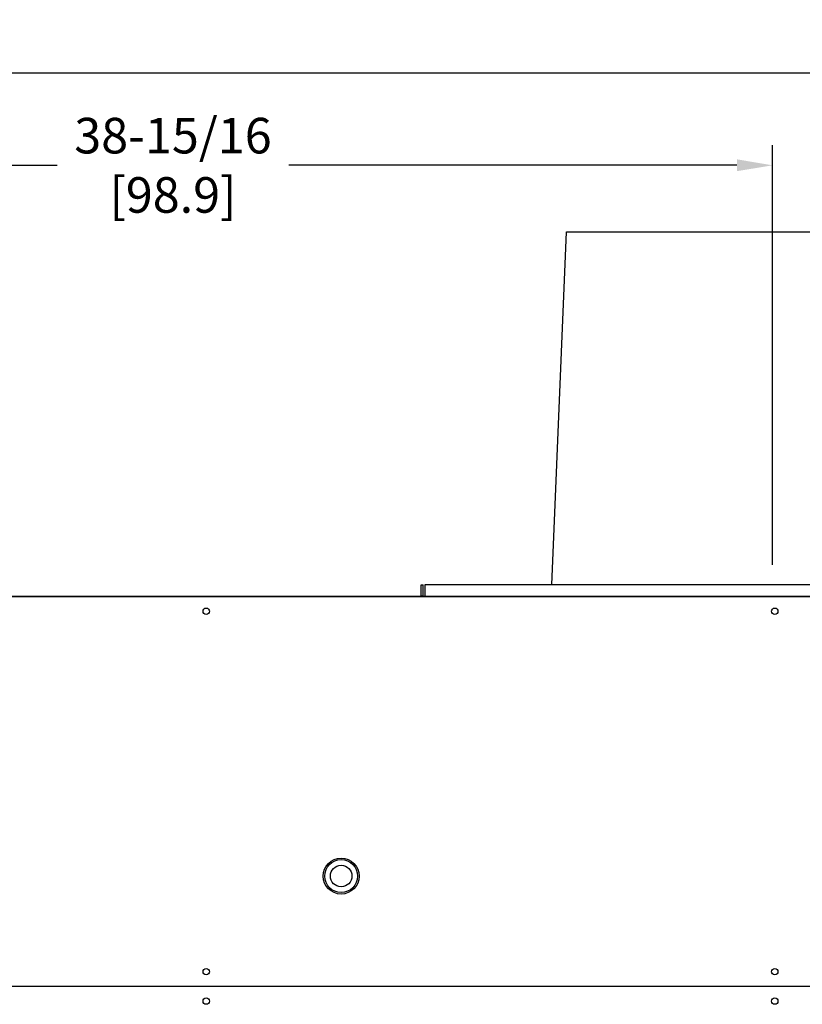
# Model space of a CAD drawing. Extents: x 0.2 to 14.4, y 1.5 to 9.9.
# Drawn here: x 6 to 7.7, y 4.4 to 6.6 of the extents above; entities that cross this region are included whole.
import ezdxf

# ---------------------------------------------------------------- set-up
doc = ezdxf.new("R2010")
doc.units = 0
doc.header["$LTSCALE"] = 0.375
doc.header["$MEASUREMENT"] = 0
doc.layers.get('DEFPOINTS').update_dxf_attribs({"linetype": 'CONTINUOUS', "lineweight": 18})
doc.layers.add('1', color=1, linetype='CONTINUOUS', lineweight=30)
doc.layers.add('DIM', color=7, linetype='CONTINUOUS', lineweight=18)
doc.styles.get("Standard").update_dxf_attribs({"font": 'arial.ttf'})
doc.dimstyles.new('STANDARD$0', dxfattribs={"dimtxt": 0.08, "dimasz": 0.08, "dimexe": 0.045, "dimexo": 0.045, "dimgap": 0.045, "dimtad": 0, "dimtih": 1, "dimtoh": 1, "dimdec": 4, "dimlfac": 15.114391, "dimzin": 0, "dimdsep": 46, "dimlunit": 5, "dimtxsty": 'Standard', "dimcen": 0.09, "dimclrd": 256, "dimclre": 256, "dimclrt": 256, "dimadec": 0, "dimazin": 0, "dimtfac": 1, "dimtdec": 4, "dimtofl": 0, "dimtmove": 0, "dimatfit": 0, "dimfxl": 0, "dimfrac": 2, "dimtolj": 1, "dimtzin": 0, "dimarcsym": 0})

# ---------------------------------------------------------------- blocks, each defined once
blk = doc.blocks.new('*D51')
at = {"layer": 'DEFPOINTS', "color": 0, "lineweight": 25}
for p in [(7.6667, 6.2875), (7.6667, 5.3443), (5.0905, 5.3125)]:
    blk.add_point(p, dxfattribs=at)
at = {"layer": 'DIM', "lineweight": -2}
for p, q in [((5.0905, 5.3575), (5.0905, 6.3325)), ((7.6667, 5.3893), (7.6667, 6.3325)), ((5.1705, 6.2875), (6.0575, 6.2875)), ((7.5867, 6.2875), (6.5788, 6.2875))]:
    blk.add_line(p, q, dxfattribs=at)
at = {"layer": 'DIM', "lineweight": 25}
for points in [[(5.1705, 6.3009), (5.1705, 6.2742), (5.0905, 6.2875)], [(7.5867, 6.3009), (7.5867, 6.2742), (7.6667, 6.2875)]]:
    blk.add_solid(points, dxfattribs=at)
at = {"layer": 'DIM', "insert": (6.3182, 6.2875), "char_height": 0.08, "attachment_point": 5}
blk.add_mtext('\\A1;38-15/16\\P[98.9]', dxfattribs=at)
blk = doc.blocks.new('*D52')
at = {"layer": 'DEFPOINTS', "color": 0, "lineweight": 25}
for p in [(10.2429, 6.4956), (5.0905, 5.3125), (10.2429, 5.3125)]:
    blk.add_point(p, dxfattribs=at)
at = {"layer": 'DIM', "lineweight": -2}
for p, q in [((5.0905, 5.3575), (5.0905, 6.5406)), ((10.2429, 5.3575), (10.2429, 6.5406)), ((5.1705, 6.4956), (7.8672, 6.4956)), ((10.1629, 6.4956), (8.2841, 6.4956))]:
    blk.add_line(p, q, dxfattribs=at)
at = {"layer": 'DIM', "lineweight": 25}
for points in [[(5.1705, 6.509), (5.1705, 6.4823), (5.0905, 6.4956)], [(10.1629, 6.509), (10.1629, 6.4823), (10.2429, 6.4956)]]:
    blk.add_solid(points, dxfattribs=at)
at = {"layer": 'DIM', "insert": (8.0756, 6.4956), "char_height": 0.08, "attachment_point": 5}
blk.add_mtext('\\A1;77-7/8\\P[197.8]', dxfattribs=at)

msp = doc.modelspace()

# ---------------------------------------------------------------- linework, layer by layer
at = {"layer": '1', "color": 7, "linetype": 'Continuous', "lineweight": 25}
for p, q in [((7.1704616, 5.3442845), (7.2035427, 6.1382298)), ((7.2035427, 6.1382298), (8.1298122, 6.1382298)), ((6.8768673, 5.3442845), (6.880837, 5.3442845)), ((6.8768673, 5.3191429), (6.8768673, 5.3442845)), ((6.880837, 5.3191429), (6.880837, 5.3442845)), ((6.8848067, 5.3442845), (6.8848067, 5.3191429)), ((8.4485482, 5.3442845), (6.8848067, 5.3442845)), ((5.0967096, 5.3187425), (10.2366454, 5.3187425)), ((5.0967096, 5.3176508), (10.2366454, 5.3176508)), ((6.6697799, 5.3191429), (6.6697799, 5.3187425)), ((6.8768673, 5.3191429), (6.880837, 5.3191429)), ((10.237704, 4.4410029), (5.095651, 4.4410029))]:
    msp.add_line(p, q, dxfattribs=at)
for centre, radius in [((6.3929614, 5.2845698), 0.0072117), ((7.6718712, 5.2845698), 0.0072117), ((6.6965411, 4.6891108), 0.0404635), ((6.6965411, 4.6891108), 0.0369544), ((6.6965411, 4.6891108), 0.0241942), ((6.3929614, 4.4740839), 0.0072117), ((7.6718712, 4.4740839), 0.0072117), ((6.3929614, 4.4079218), 0.0072117), ((7.6718712, 4.4079218), 0.0072117)]:
    msp.add_circle(centre, radius, dxfattribs=at)
for radius, end in [(0.0079395, 182.8906556), (0.0039697, 185.7887019)]:
    msp.add_arc((6.6697799, 5.3191429), radius, 180, end, dxfattribs=at)

# ---------------------------------------------------------------- dimensions: what is measured, and where the dimension line sits
at = {"layer": 'DIM'}
for base, p2, text, picture, middle in [((10.2428646, 6.4956318), (10.2428646, 5.3125232), '77-7/8\\P[197.8]', '*D52', (8.0756331, 6.4956318)), ((7.6666775, 6.2875478), (7.6666775, 5.3442845), '38-15/16\\P[98.9]', '*D51', (6.318159, 6.2875478))]:
    dim = msp.add_linear_dim(base=base, p1=(5.0904903, 5.3125232), p2=p2, text=text, dimstyle='STANDARD$0', override={"dimpost": '\\X'}, dxfattribs=at)
    dim.commit()
    dim.dimension.update_dxf_attribs({"geometry": picture, "text_midpoint": middle, "dimtype": 160})

doc.saveas('drawing.dxf')
